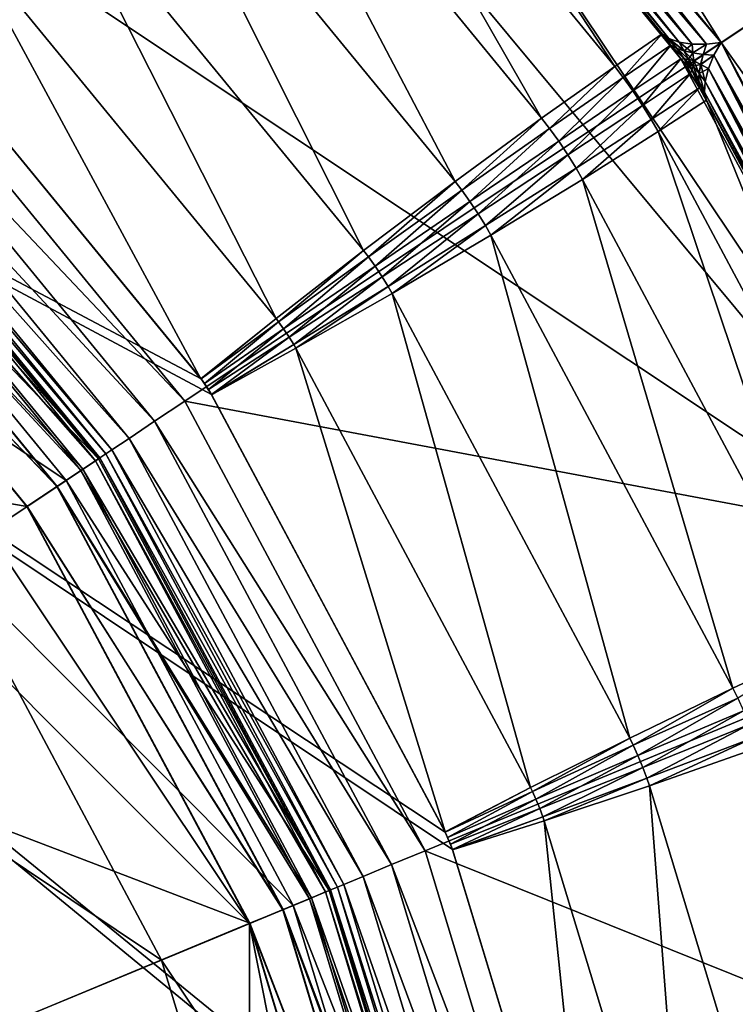
# Model space of a CAD drawing. Extents: x -0.065 to 0.065, y -0.065 to 0.065.
# Drawn here: x 0.021 to 0.029, y 0.009 to 0.019 of the extents above; entities that cross this region are included whole.
import ezdxf

# ---------------------------------------------------------------- set-up
doc = ezdxf.new("R2010")
doc.units = 0
doc.header["$MEASUREMENT"] = 0
doc.layers.get('0').update_dxf_attribs({"linetype": 'CONTINUOUS'})

msp = doc.modelspace()

# ---------------------------------------------------------------- linework, layer by layer
for points in [[(-0.010534, 0.052958, -0.164089), (0.029998, 0.044895, -0.164089), (0.052958, 0.010534, -0.164089)], [(-0.010534, 0.052958, -0.164089), (0.052958, 0.010534, -0.164089), (0.010534, -0.052958, -0.164089)], [(-0.031118, -0.013346, 0.00362), (0.028217, -0.018741, 0.00362), (0.000271, 0.033868, 0.00362)], [(0.031118, 0.013346, 0.00362), (0.018741, 0.028217, 0.00362), (0.000271, 0.033868, 0.00362)], [(0.028217, -0.018741, 0.00362), (0.031118, 0.013346, 0.00362), (0.000271, 0.033868, 0.00362)], [(0.031118, 0.013346, 0.00362), (0.02414, 0.023756, 0.00362), (0.018741, 0.028217, 0.00362)], [(-0.000098, 0.027774, 0.005133), (0.019709, 0.01957, 0.005133), (0.023039, 0.015512, 0.005133)], [(-0.000098, 0.027774, 0.005133), (0.023039, 0.015512, 0.005133), (0.023148, 0.015349, 0.005133)], [(-0.000098, 0.027774, 0.005133), (0.023148, 0.015349, 0.005133), (0.025622, 0.010719, 0.005133)], [(-0.000098, 0.027774, 0.005133), (0.025622, 0.010719, 0.005133), (0.025698, 0.010538, 0.005133)], [(-0.000098, 0.027774, 0.005133), (0.025698, 0.010538, 0.005133), (0.027221, 0.005515, 0.005133)], [(-0.000098, 0.027774, 0.005133), (0.027221, 0.005515, 0.005133), (0.02726, 0.005322, 0.005133)], [(-0.000098, 0.027774, 0.005133), (0.02726, 0.005322, 0.005133), (0.027774, 0.000098, 0.005133)], [(-0.000098, 0.027774, 0.005133), (0.027774, 0.000098, 0.005133), (0.027774, -0.000098, 0.005133)], [(-0.000098, 0.027774, 0.005133), (0.027774, -0.000098, 0.005133), (0.02726, -0.005322, 0.005133)], [(-0.000098, 0.027774, 0.005133), (0.02726, -0.005322, 0.005133), (0.027221, -0.005515, 0.005133)], [(-0.000098, 0.027774, 0.005133), (0.027221, -0.005515, 0.005133), (0.025698, -0.010538, 0.005133)], [(-0.000098, 0.027774, 0.005133), (0.025698, -0.010538, 0.005133), (0.025622, -0.010719, 0.005133)], [(-0.000098, 0.027774, 0.005133), (0.025622, -0.010719, 0.005133), (0.023148, -0.015349, 0.005133)], [(-0.000098, 0.027774, 0.005133), (0.023148, -0.015349, 0.005133), (0.023039, -0.015512, 0.005133)], [(-0.000098, 0.027774, 0.005133), (0.023039, -0.015512, 0.005133), (0.019709, -0.01957, 0.005133)], [(0.024883, 0.024883, 0.004044), (0.02854, 0.01907, 0.004044), (0.024271, 0.024271, 0.004044)], [(0.024883, 0.024883, 0.004044), (0.029259, 0.01955, 0.004044), (0.02854, 0.01907, 0.004044)], [(0.024271, 0.024271, 0.004044), (0.028386, 0.019052, 0.004021), (0.024224, 0.024124, 0.004021)], [(0.024224, 0.024124, 0.002412), (0.02854, 0.01907, 0.002389), (0.024271, 0.024271, 0.002389)], [(0.029259, 0.01955, 0.002389), (0.024271, 0.024271, 0.002389), (0.02854, 0.01907, 0.002389)], [(0.024271, 0.024271, 0.004044), (0.02854, 0.01907, 0.004044), (0.028386, 0.019052, 0.004021)], [(0.024224, 0.024124, 0.004021), (0.028233, 0.019052, 0.003962), (0.024194, 0.023973, 0.003962)], [(0.024194, 0.023973, 0.002471), (0.028386, 0.019052, 0.002412), (0.024224, 0.024124, 0.002412)], [(0.024224, 0.024124, 0.004021), (0.028386, 0.019052, 0.004021), (0.028233, 0.019052, 0.003962)], [(0.024224, 0.024124, 0.002412), (0.028386, 0.019052, 0.002412), (0.02854, 0.01907, 0.002389)], [(0.024194, 0.023973, 0.003962), (0.028095, 0.019073, 0.003868), (0.024187, 0.023834, 0.003868)], [(0.024187, 0.023834, 0.002565), (0.028233, 0.019052, 0.002471), (0.024194, 0.023973, 0.002471)], [(0.024194, 0.023973, 0.003962), (0.028233, 0.019052, 0.003962), (0.028095, 0.019073, 0.003868)], [(0.024194, 0.023973, 0.002471), (0.028233, 0.019052, 0.002471), (0.028386, 0.019052, 0.002412)], [(0.027917, 0.019161, 0.00362), (0.024239, 0.023642, 0.00362), (0.02414, 0.023756, 0.00362)], [(0.028113, 0.018897, 0.00362), (0.027917, 0.019161, 0.00362), (0.02414, 0.023756, 0.00362)], [(0.031118, 0.013346, 0.00362), (0.028113, 0.018897, 0.00362), (0.02414, 0.023756, 0.00362)], [(0.024187, 0.023834, 0.003868), (0.028095, 0.019073, 0.003868), (0.027987, 0.01911, 0.00375)], [(0.024187, 0.023834, 0.003868), (0.027987, 0.01911, 0.00375), (0.024203, 0.023721, 0.00375)], [(0.024203, 0.023721, 0.002683), (0.028095, 0.019073, 0.002565), (0.024187, 0.023834, 0.002565)], [(0.024187, 0.023834, 0.002565), (0.028095, 0.019073, 0.002565), (0.028233, 0.019052, 0.002471)], [(0.024239, 0.023642, 0.00362), (0.027415, 0.018816, 0.003906), (0.023803, 0.023217, 0.003906)], [(0.024203, 0.023721, 0.00375), (0.027987, 0.01911, 0.00375), (0.027917, 0.019161, 0.00362)], [(0.024203, 0.023721, 0.00375), (0.027917, 0.019161, 0.00362), (0.024239, 0.023642, 0.00362)], [(0.024239, 0.023642, 0.002813), (0.027987, 0.01911, 0.002683), (0.024203, 0.023721, 0.002683)], [(0.024203, 0.023721, 0.002683), (0.027987, 0.01911, 0.002683), (0.028095, 0.019073, 0.002565)], [(0.024239, 0.023642, 0.00362), (0.027917, 0.019161, 0.00362), (0.027917, 0.019161, 0.002813)], [(0.024239, 0.023642, 0.00362), (0.027917, 0.019161, 0.002813), (0.024239, 0.023642, 0.002813)], [(0.024239, 0.023642, 0.002813), (0.027917, 0.019161, 0.002813), (0.027987, 0.01911, 0.002683)], [(0.024239, 0.023642, 0.00362), (0.027917, 0.019161, 0.00362), (0.027415, 0.018816, 0.003906)], [(-0.009755, -0.023551, -0.120873), (0.023551, -0.009755, -0.120873), (0.009755, 0.023551, -0.120873)], [(0.023551, 0.009755, -0.120873), (0.018025, 0.018025, -0.120873), (0.009755, 0.023551, -0.120873)], [(0.023551, -0.009755, -0.120873), (0.023551, 0.009755, -0.120873), (0.009755, 0.023551, -0.120873)], [(0.023803, 0.023217, 0.003906), (0.026641, 0.018271, 0.004285), (0.023117, 0.022565, 0.004285)], [(0.023803, 0.023217, 0.003906), (0.027415, 0.018816, 0.003906), (0.026641, 0.018271, 0.004285)], [(0.023117, 0.022565, 0.004285), (0.025726, 0.0176, 0.004628), (0.022281, 0.021798, 0.004628)], [(0.023117, 0.022565, 0.004285), (0.026641, 0.018271, 0.004285), (0.025726, 0.0176, 0.004628)], [(0.022281, 0.021798, 0.004628), (0.024757, 0.01687, 0.004899), (0.021376, 0.02099, 0.004899)], [(0.022281, 0.021798, 0.004628), (0.025726, 0.0176, 0.004628), (0.024757, 0.01687, 0.004899)], [(0.021376, 0.02099, 0.004899), (0.023831, 0.016152, 0.005073), (0.02049, 0.020222, 0.005073)], [(0.021376, 0.02099, 0.004899), (0.024757, 0.01687, 0.004899), (0.023831, 0.016152, 0.005073)], [(0.02049, 0.020222, 0.005073), (0.023037, 0.015515, 0.005133), (0.019712, 0.019568, 0.005133)], [(0.02049, 0.020222, 0.005073), (0.023831, 0.016152, 0.005073), (0.023037, 0.015515, 0.005133)], [(0.019446, 0.019446, -0.000089), (0.022867, 0.015279, -0.000089), (0.029259, 0.01955, -0.000089)], [(0.019709, 0.01957, 0.005133), (0.019712, 0.019568, 0.005133), (0.023037, 0.015515, 0.005133)], [(0.019709, 0.01957, 0.005133), (0.023037, 0.015515, 0.005133), (0.023039, 0.015512, 0.005133)], [(0.022867, 0.015279, -0.000089), (0.032511, 0.013466, -0.000089), (0.029259, 0.01955, -0.000089)], [(0.029259, 0.01955, 0.004044), (0.031712, 0.013135, 0.004044), (0.02854, 0.01907, 0.004044)], [(0.032511, 0.013466, 0.002389), (0.029259, 0.01955, 0.002389), (0.02854, 0.01907, 0.002389)], [(0.022867, 0.015279, -0.000089), (0.019446, 0.019446, -0.000089), (0.019175, 0.019175, -0.000165)], [(0.022547, 0.015065, -0.000165), (0.019175, 0.019175, -0.000165), (0.018944, 0.018944, -0.000382)], [(0.022867, 0.015279, -0.000089), (0.019175, 0.019175, -0.000165), (0.022547, 0.015065, -0.000165)], [(0.027917, 0.019161, 0.00362), (0.027505, 0.018698, 0.003906), (0.027415, 0.018816, 0.003906)], [(0.027917, 0.019161, 0.00362), (0.028009, 0.019041, 0.00362), (0.027505, 0.018698, 0.003906)], [(0.027917, 0.019161, 0.00362), (0.027987, 0.01911, 0.00375), (0.028073, 0.019005, 0.003748)], [(0.027917, 0.019161, 0.00362), (0.028073, 0.019005, 0.003748), (0.028009, 0.019041, 0.00362)], [(0.027917, 0.019161, 0.002813), (0.028009, 0.019041, 0.002813), (0.028074, 0.019006, 0.002686)], [(0.027917, 0.019161, 0.002813), (0.028074, 0.019006, 0.002686), (0.027987, 0.01911, 0.002683)], [(0.028009, 0.019041, 0.00362), (0.028009, 0.019041, 0.002813), (0.027917, 0.019161, 0.002813)], [(0.028009, 0.019041, 0.00362), (0.027917, 0.019161, 0.002813), (0.027917, 0.019161, 0.00362)], [(0.028113, 0.018897, 0.00362), (0.028009, 0.019041, 0.00362), (0.027917, 0.019161, 0.00362)], [(0.027987, 0.01911, 0.00375), (0.028095, 0.019073, 0.003868), (0.028147, 0.01898, 0.00386)], [(0.027987, 0.01911, 0.00375), (0.028147, 0.01898, 0.00386), (0.028073, 0.019005, 0.003748)], [(0.027987, 0.01911, 0.002683), (0.028074, 0.019006, 0.002686), (0.028148, 0.018981, 0.002574)], [(0.027987, 0.01911, 0.002683), (0.028148, 0.018981, 0.002574), (0.028095, 0.019073, 0.002565)], [(0.028095, 0.019073, 0.003868), (0.028233, 0.019052, 0.003962), (0.028242, 0.01896, 0.003938)], [(0.028095, 0.019073, 0.003868), (0.028242, 0.01896, 0.003938), (0.028147, 0.01898, 0.00386)], [(0.028233, 0.019052, 0.002471), (0.028095, 0.019073, 0.002565), (0.028148, 0.018981, 0.002574)], [(0.028233, 0.019052, 0.002471), (0.028148, 0.018981, 0.002574), (0.028241, 0.01896, 0.002494)], [(0.028386, 0.019052, 0.004021), (0.028242, 0.01896, 0.003938), (0.028233, 0.019052, 0.003962)], [(0.028386, 0.019052, 0.002412), (0.028233, 0.019052, 0.002471), (0.028241, 0.01896, 0.002494)], [(0.028386, 0.019052, 0.002412), (0.028241, 0.01896, 0.002494), (0.028352, 0.018943, 0.002448)], [(0.028386, 0.019052, 0.004021), (0.028351, 0.018944, 0.003985), (0.028242, 0.01896, 0.003938)], [(0.02854, 0.01907, 0.004044), (0.028465, 0.018935, 0.004021), (0.028351, 0.018944, 0.003985)], [(0.02854, 0.01907, 0.004044), (0.028351, 0.018944, 0.003985), (0.028386, 0.019052, 0.004021)], [(0.02854, 0.01907, 0.002389), (0.028386, 0.019052, 0.002412), (0.028352, 0.018943, 0.002448)], [(0.02854, 0.01907, 0.002389), (0.028352, 0.018943, 0.002448), (0.028465, 0.018935, 0.002412)], [(0.02854, 0.01907, 0.004044), (0.031558, 0.013148, 0.004021), (0.028465, 0.018935, 0.004021)], [(0.028465, 0.018935, 0.002412), (0.031712, 0.013135, 0.002389), (0.02854, 0.01907, 0.002389)], [(0.032511, 0.013466, 0.002389), (0.02854, 0.01907, 0.002389), (0.031712, 0.013135, 0.002389)], [(0.02854, 0.01907, 0.004044), (0.031712, 0.013135, 0.004044), (0.031558, 0.013148, 0.004021)], [(0.028009, 0.019041, 0.00362), (0.027607, 0.018557, 0.003907), (0.027505, 0.018698, 0.003906)], [(0.028009, 0.019041, 0.00362), (0.028113, 0.018897, 0.00362), (0.027607, 0.018557, 0.003907)], [(0.028009, 0.019041, 0.00362), (0.028073, 0.019005, 0.003748), (0.028153, 0.018893, 0.003746)], [(0.028009, 0.019041, 0.00362), (0.028153, 0.018893, 0.003746), (0.028113, 0.018897, 0.00362)], [(0.028009, 0.019041, 0.002813), (0.028113, 0.018897, 0.002813), (0.028152, 0.018894, 0.002687)], [(0.028009, 0.019041, 0.002813), (0.028152, 0.018894, 0.002687), (0.028074, 0.019006, 0.002686)], [(0.028113, 0.018897, 0.00362), (0.028113, 0.018897, 0.002813), (0.028009, 0.019041, 0.002813)], [(0.028113, 0.018897, 0.00362), (0.028009, 0.019041, 0.002813), (0.028009, 0.019041, 0.00362)], [(0.028073, 0.019005, 0.003748), (0.028147, 0.01898, 0.00386), (0.028195, 0.018893, 0.003846)], [(0.028073, 0.019005, 0.003748), (0.028195, 0.018893, 0.003846), (0.028153, 0.018893, 0.003746)], [(0.028074, 0.019006, 0.002686), (0.028152, 0.018894, 0.002687), (0.028195, 0.018893, 0.002587)], [(0.028074, 0.019006, 0.002686), (0.028195, 0.018893, 0.002587), (0.028148, 0.018981, 0.002574)], [(0.028147, 0.01898, 0.00386), (0.028242, 0.01896, 0.003938), (0.02825, 0.018876, 0.003905)], [(0.028147, 0.01898, 0.00386), (0.02825, 0.018876, 0.003905), (0.028195, 0.018893, 0.003846)], [(0.028241, 0.01896, 0.002494), (0.028148, 0.018981, 0.002574), (0.028195, 0.018893, 0.002587)], [(0.028241, 0.01896, 0.002494), (0.028195, 0.018893, 0.002587), (0.02825, 0.018876, 0.002528)], [(0.028352, 0.018943, 0.002448), (0.028241, 0.01896, 0.002494), (0.02825, 0.018876, 0.002528)], [(0.028351, 0.018944, 0.003985), (0.02825, 0.018876, 0.003905), (0.028242, 0.01896, 0.003938)], [(0.022276, 0.014884, -0.000382), (0.018944, 0.018944, -0.000382), (0.01879, 0.01879, -0.000706)], [(0.022547, 0.015065, -0.000165), (0.018944, 0.018944, -0.000382), (0.022276, 0.014884, -0.000382)], [(0.028113, 0.018897, 0.00362), (0.027709, 0.018404, 0.003907), (0.027607, 0.018557, 0.003907)], [(0.028113, 0.018897, 0.00362), (0.028217, 0.018741, 0.00362), (0.027709, 0.018404, 0.003907)], [(0.028217, 0.018741, 0.00362), (0.028113, 0.018897, 0.00362), (0.028153, 0.018893, 0.003746)], [(0.028113, 0.018897, 0.002813), (0.028217, 0.018741, 0.002813), (0.028229, 0.01878, 0.002687)], [(0.028113, 0.018897, 0.002813), (0.028229, 0.01878, 0.002687), (0.028152, 0.018894, 0.002687)], [(0.028217, 0.018741, 0.00362), (0.028217, 0.018741, 0.002813), (0.028113, 0.018897, 0.002813)], [(0.028217, 0.018741, 0.00362), (0.028113, 0.018897, 0.002813), (0.028113, 0.018897, 0.00362)], [(0.02831, 0.018591, 0.00362), (0.028217, 0.018741, 0.00362), (0.028113, 0.018897, 0.00362)], [(0.031118, 0.013346, 0.00362), (0.02831, 0.018591, 0.00362), (0.028113, 0.018897, 0.00362)], [(0.028152, 0.018894, 0.002687), (0.028229, 0.01878, 0.002687), (0.028245, 0.018818, 0.002587)], [(0.028152, 0.018894, 0.002687), (0.028245, 0.018818, 0.002587), (0.028195, 0.018893, 0.002587)], [(0.028217, 0.018741, 0.00362), (0.028153, 0.018893, 0.003746), (0.028229, 0.018779, 0.003746)], [(0.028229, 0.018779, 0.003746), (0.028153, 0.018893, 0.003746), (0.028195, 0.018893, 0.003846)], [(0.028229, 0.018779, 0.003746), (0.028195, 0.018893, 0.003846), (0.028245, 0.018818, 0.003846)], [(0.02825, 0.018876, 0.003905), (0.028245, 0.018818, 0.003846), (0.028195, 0.018893, 0.003846)], [(0.028195, 0.018893, 0.002587), (0.028245, 0.018818, 0.002587), (0.02825, 0.018876, 0.002528)], [(0.028324, 0.018836, 0.003939), (0.028245, 0.018818, 0.003846), (0.02825, 0.018876, 0.003905)], [(0.028307, 0.018741, 0.002573), (0.02825, 0.018876, 0.002528), (0.028245, 0.018818, 0.002587)], [(0.028351, 0.018944, 0.003985), (0.028324, 0.018836, 0.003939), (0.02825, 0.018876, 0.003905)], [(0.028352, 0.018943, 0.002448), (0.02825, 0.018876, 0.002528), (0.028325, 0.018836, 0.002495)], [(0.028307, 0.018741, 0.002573), (0.028325, 0.018836, 0.002495), (0.02825, 0.018876, 0.002528)], [(0.028465, 0.018935, 0.004021), (0.028324, 0.018836, 0.003939), (0.028351, 0.018944, 0.003985)], [(0.028465, 0.018935, 0.004021), (0.028406, 0.018793, 0.003962), (0.028324, 0.018836, 0.003939)], [(0.028465, 0.018935, 0.002412), (0.028352, 0.018943, 0.002448), (0.028325, 0.018836, 0.002495)], [(0.028465, 0.018935, 0.002412), (0.028325, 0.018836, 0.002495), (0.028406, 0.018793, 0.002471)], [(0.028465, 0.018935, 0.004021), (0.031407, 0.013178, 0.003962), (0.028406, 0.018793, 0.003962)], [(0.028406, 0.018793, 0.002471), (0.031558, 0.013148, 0.002412), (0.028465, 0.018935, 0.002412)], [(0.028465, 0.018935, 0.004021), (0.031558, 0.013148, 0.004021), (0.031407, 0.013178, 0.003962)], [(0.028465, 0.018935, 0.002412), (0.031558, 0.013148, 0.002412), (0.031712, 0.013135, 0.002389)], [(0.022095, 0.014763, -0.000706), (0.01879, 0.01879, -0.000706), (0.018736, 0.018736, -0.001089)], [(0.022276, 0.014884, -0.000382), (0.01879, 0.01879, -0.000706), (0.022095, 0.014763, -0.000706)], [(0.027415, 0.018816, 0.003906), (0.026726, 0.018161, 0.004286), (0.026641, 0.018271, 0.004285)], [(0.027415, 0.018816, 0.003906), (0.027505, 0.018698, 0.003906), (0.026726, 0.018161, 0.004286)], [(0.028217, 0.018741, 0.00362), (0.027801, 0.018256, 0.003906), (0.027709, 0.018404, 0.003907)], [(0.028217, 0.018741, 0.00362), (0.02831, 0.018591, 0.00362), (0.027801, 0.018256, 0.003906)], [(0.02831, 0.018591, 0.002813), (0.028229, 0.01878, 0.002687), (0.028217, 0.018741, 0.002813)], [(0.02831, 0.018591, 0.00362), (0.028217, 0.018741, 0.00362), (0.028229, 0.018779, 0.003746)], [(0.02831, 0.018591, 0.00362), (0.02831, 0.018591, 0.002813), (0.028217, 0.018741, 0.002813)], [(0.02831, 0.018591, 0.00362), (0.028217, 0.018741, 0.002813), (0.028217, 0.018741, 0.00362)], [(0.028303, 0.018664, 0.003747), (0.028229, 0.018779, 0.003746), (0.028245, 0.018818, 0.003846)], [(0.028301, 0.018663, 0.002685), (0.028245, 0.018818, 0.002587), (0.028229, 0.01878, 0.002687)], [(0.02831, 0.018591, 0.002813), (0.028301, 0.018663, 0.002685), (0.028229, 0.01878, 0.002687)], [(0.02831, 0.018591, 0.00362), (0.028229, 0.018779, 0.003746), (0.028303, 0.018664, 0.003747)], [(0.028324, 0.018836, 0.003939), (0.028308, 0.018742, 0.003859), (0.028245, 0.018818, 0.003846)], [(0.028303, 0.018664, 0.003747), (0.028245, 0.018818, 0.003846), (0.028308, 0.018742, 0.003859)], [(0.028301, 0.018663, 0.002685), (0.028307, 0.018741, 0.002573), (0.028245, 0.018818, 0.002587)], [(0.028366, 0.018544, 0.002683), (0.028307, 0.018741, 0.002573), (0.028301, 0.018663, 0.002685)], [(0.028366, 0.018544, 0.00375), (0.028303, 0.018664, 0.003747), (0.028308, 0.018742, 0.003859)], [(0.028372, 0.018658, 0.002565), (0.028325, 0.018836, 0.002495), (0.028307, 0.018741, 0.002573)], [(0.028366, 0.018544, 0.002683), (0.028372, 0.018658, 0.002565), (0.028307, 0.018741, 0.002573)], [(0.028406, 0.018793, 0.003962), (0.028308, 0.018742, 0.003859), (0.028324, 0.018836, 0.003939)], [(0.028406, 0.018793, 0.003962), (0.028372, 0.018658, 0.003868), (0.028308, 0.018742, 0.003859)], [(0.028366, 0.018544, 0.00375), (0.028308, 0.018742, 0.003859), (0.028372, 0.018658, 0.003868)], [(0.028372, 0.018658, 0.002565), (0.028406, 0.018793, 0.002471), (0.028325, 0.018836, 0.002495)], [(0.028406, 0.018793, 0.003962), (0.031276, 0.013225, 0.003868), (0.028372, 0.018658, 0.003868)], [(0.028372, 0.018658, 0.002565), (0.031407, 0.013178, 0.002471), (0.028406, 0.018793, 0.002471)], [(0.028406, 0.018793, 0.003962), (0.031407, 0.013178, 0.003962), (0.031276, 0.013225, 0.003868)], [(0.028406, 0.018793, 0.002471), (0.031407, 0.013178, 0.002471), (0.031558, 0.013148, 0.002412)], [(0.018378, 0.018378, -0.011151), (0.018669, 0.018669, -0.006977), (0.021952, 0.014668, -0.006977)], [(0.02192, 0.014646, -0.006596), (0.018641, 0.018641, -0.006596), (0.01851, 0.01851, -0.006273)], [(0.021968, 0.014678, -0.120255), (0.018682, 0.018682, -0.120255), (0.018528, 0.018528, -0.12058)], [(0.021952, 0.014668, -0.006977), (0.018669, 0.018669, -0.006977), (0.018641, 0.018641, -0.006596)], [(0.021952, 0.014668, -0.006977), (0.018641, 0.018641, -0.006596), (0.02192, 0.014646, -0.006596)], [(0.022031, 0.014721, -0.119873), (0.018736, 0.018736, -0.119873), (0.018682, 0.018682, -0.120255)], [(0.022031, 0.014721, -0.119873), (0.018682, 0.018682, -0.120255), (0.021968, 0.014678, -0.120255)], [(0.022031, 0.014721, -0.001089), (0.018736, 0.018736, -0.001089), (0.018736, 0.018736, -0.119873)], [(0.022031, 0.014721, -0.001089), (0.018736, 0.018736, -0.119873), (0.022031, 0.014721, -0.119873)], [(0.022095, 0.014763, -0.000706), (0.018736, 0.018736, -0.001089), (0.022031, 0.014721, -0.001089)], [(0.027505, 0.018698, 0.003906), (0.026822, 0.018027, 0.004286), (0.026726, 0.018161, 0.004286)], [(0.027505, 0.018698, 0.003906), (0.027607, 0.018557, 0.003907), (0.026822, 0.018027, 0.004286)], [(0.028386, 0.018459, 0.002813), (0.028366, 0.018544, 0.002683), (0.028301, 0.018663, 0.002685)], [(0.028386, 0.018459, 0.002813), (0.028301, 0.018663, 0.002685), (0.02831, 0.018591, 0.002813)], [(0.028386, 0.018459, 0.00362), (0.02831, 0.018591, 0.00362), (0.028303, 0.018664, 0.003747)], [(0.028386, 0.018459, 0.00362), (0.028303, 0.018664, 0.003747), (0.028366, 0.018544, 0.00375)], [(0.028372, 0.018658, 0.003868), (0.031178, 0.013283, 0.00375), (0.028366, 0.018544, 0.00375)], [(0.028366, 0.018544, 0.002683), (0.031276, 0.013225, 0.002565), (0.028372, 0.018658, 0.002565)], [(0.028372, 0.018658, 0.003868), (0.031276, 0.013225, 0.003868), (0.031178, 0.013283, 0.00375)], [(0.028372, 0.018658, 0.002565), (0.031276, 0.013225, 0.002565), (0.031407, 0.013178, 0.002471)], [(0.026919, 0.017882, 0.004286), (0.026822, 0.018027, 0.004286), (0.027607, 0.018557, 0.003907)], [(0.026919, 0.017882, 0.004286), (0.027607, 0.018557, 0.003907), (0.027709, 0.018404, 0.003907)], [(0.02831, 0.018591, 0.00362), (0.027875, 0.018127, 0.003906), (0.027801, 0.018256, 0.003906)], [(0.02831, 0.018591, 0.00362), (0.028386, 0.018459, 0.00362), (0.027875, 0.018127, 0.003906)], [(0.028386, 0.018459, 0.00362), (0.028386, 0.018459, 0.002813), (0.02831, 0.018591, 0.002813)], [(0.028386, 0.018459, 0.00362), (0.02831, 0.018591, 0.002813), (0.02831, 0.018591, 0.00362)], [(0.031118, 0.013346, 0.00362), (0.028386, 0.018459, 0.00362), (0.02831, 0.018591, 0.00362)], [(0.028366, 0.018544, 0.00375), (0.031178, 0.013283, 0.00375), (0.031118, 0.013346, 0.00362)], [(0.028366, 0.018544, 0.00375), (0.031118, 0.013346, 0.00362), (0.028386, 0.018459, 0.00362)], [(0.028386, 0.018459, 0.002813), (0.031178, 0.013283, 0.002683), (0.028366, 0.018544, 0.002683)], [(0.028366, 0.018544, 0.002683), (0.031178, 0.013283, 0.002683), (0.031276, 0.013225, 0.002565)], [(0.021765, 0.014543, -0.006273), (0.01851, 0.01851, -0.006273), (0.018294, 0.018294, -0.006057)], [(0.021786, 0.014557, -0.12058), (0.018528, 0.018528, -0.12058), (0.018297, 0.018297, -0.120796)], [(0.02192, 0.014646, -0.006596), (0.01851, 0.01851, -0.006273), (0.021765, 0.014543, -0.006273)], [(0.021968, 0.014678, -0.120255), (0.018528, 0.018528, -0.12058), (0.021786, 0.014557, -0.12058)], [(0.028386, 0.018459, 0.00362), (0.030559, 0.013106, 0.003906), (0.027875, 0.018127, 0.003906)], [(0.028386, 0.018459, 0.00362), (0.031118, 0.013346, 0.00362), (0.031118, 0.013346, 0.002813)], [(0.028386, 0.018459, 0.00362), (0.031118, 0.013346, 0.002813), (0.028386, 0.018459, 0.002813)], [(0.028386, 0.018459, 0.002813), (0.031118, 0.013346, 0.002813), (0.031178, 0.013283, 0.002683)], [(0.028386, 0.018459, 0.00362), (0.031118, 0.013346, 0.00362), (0.030559, 0.013106, 0.003906)], [(0.017312, 0.017312, -0.016123), (0.018378, 0.018378, -0.011151), (0.021611, 0.01444, -0.011151)], [(0.018378, 0.018378, -0.011151), (0.021952, 0.014668, -0.006977), (0.021611, 0.01444, -0.011151)], [(0.027006, 0.017742, 0.004286), (0.026919, 0.017882, 0.004286), (0.027709, 0.018404, 0.003907)], [(0.027006, 0.017742, 0.004286), (0.027709, 0.018404, 0.003907), (0.027801, 0.018256, 0.003906)], [(0.021515, 0.014376, -0.120796), (0.018297, 0.018297, -0.120796), (0.018025, 0.018025, -0.120873)], [(0.021512, 0.014374, -0.006057), (0.018294, 0.018294, -0.006057), (0.018028, 0.018028, -0.005982)], [(0.021765, 0.014543, -0.006273), (0.018294, 0.018294, -0.006057), (0.021512, 0.014374, -0.006057)], [(0.021786, 0.014557, -0.12058), (0.018297, 0.018297, -0.120796), (0.021515, 0.014376, -0.120796)], [(0.026641, 0.018271, 0.004285), (0.025796, 0.017508, 0.004628), (0.025726, 0.0176, 0.004628)], [(0.026641, 0.018271, 0.004285), (0.026726, 0.018161, 0.004286), (0.025796, 0.017508, 0.004628)], [(0.027075, 0.017621, 0.004285), (0.027006, 0.017742, 0.004286), (0.027801, 0.018256, 0.003906)], [(0.027075, 0.017621, 0.004285), (0.027801, 0.018256, 0.003906), (0.027875, 0.018127, 0.003906)], [(0.026726, 0.018161, 0.004286), (0.025882, 0.017388, 0.004628), (0.025796, 0.017508, 0.004628)], [(0.026726, 0.018161, 0.004286), (0.026822, 0.018027, 0.004286), (0.025882, 0.017388, 0.004628)], [(0.027875, 0.018127, 0.003906), (0.029694, 0.012722, 0.004285), (0.027075, 0.017621, 0.004285)], [(0.027875, 0.018127, 0.003906), (0.030559, 0.013106, 0.003906), (0.029694, 0.012722, 0.004285)], [(0.015189, 0.015189, -0.005982), (0.021198, 0.014164, -0.005982), (0.018028, 0.018028, -0.005982)], [(0.023551, 0.009755, -0.120873), (0.021196, 0.014162, -0.120873), (0.018025, 0.018025, -0.120873)], [(0.021515, 0.014376, -0.120796), (0.018025, 0.018025, -0.120873), (0.021196, 0.014162, -0.120873)], [(0.021512, 0.014374, -0.006057), (0.018028, 0.018028, -0.005982), (0.021198, 0.014164, -0.005982)], [(0.025969, 0.017258, 0.004628), (0.025882, 0.017388, 0.004628), (0.026822, 0.018027, 0.004286)], [(0.025969, 0.017258, 0.004628), (0.026822, 0.018027, 0.004286), (0.026919, 0.017882, 0.004286)], [(0.026047, 0.017133, 0.004628), (0.025969, 0.017258, 0.004628), (0.026919, 0.017882, 0.004286)], [(0.026047, 0.017133, 0.004628), (0.026919, 0.017882, 0.004286), (0.027006, 0.017742, 0.004286)], [(0.026105, 0.017032, 0.004628), (0.026047, 0.017133, 0.004628), (0.027006, 0.017742, 0.004286)], [(0.026105, 0.017032, 0.004628), (0.027006, 0.017742, 0.004286), (0.027075, 0.017621, 0.004285)], [(0.025726, 0.0176, 0.004628), (0.024808, 0.016803, 0.004899), (0.024757, 0.01687, 0.004899)], [(0.025726, 0.0176, 0.004628), (0.025796, 0.017508, 0.004628), (0.024808, 0.016803, 0.004899)], [(0.027075, 0.017621, 0.004285), (0.028665, 0.012243, 0.004628), (0.026105, 0.017032, 0.004628)], [(0.027075, 0.017621, 0.004285), (0.029694, 0.012722, 0.004285), (0.028665, 0.012243, 0.004628)], [(0.025796, 0.017508, 0.004628), (0.024879, 0.016704, 0.004899), (0.024808, 0.016803, 0.004899)], [(0.025796, 0.017508, 0.004628), (0.025882, 0.017388, 0.004628), (0.024879, 0.016704, 0.004899)], [(0.024954, 0.016593, 0.004899), (0.024879, 0.016704, 0.004899), (0.025882, 0.017388, 0.004628)], [(0.024954, 0.016593, 0.004899), (0.025882, 0.017388, 0.004628), (0.025969, 0.017258, 0.004628)], [(0.017312, 0.017312, -0.016123), (0.021611, 0.01444, -0.011151), (0.020357, 0.013602, -0.016123)], [(0.025018, 0.01649, 0.004899), (0.024954, 0.016593, 0.004899), (0.025969, 0.017258, 0.004628)], [(0.025018, 0.01649, 0.004899), (0.025969, 0.017258, 0.004628), (0.026047, 0.017133, 0.004628)], [(0.02506, 0.016417, 0.004899), (0.025018, 0.01649, 0.004899), (0.026047, 0.017133, 0.004628)], [(0.02506, 0.016417, 0.004899), (0.026047, 0.017133, 0.004628), (0.026105, 0.017032, 0.004628)], [(0.026105, 0.017032, 0.004628), (0.027573, 0.011716, 0.004899), (0.02506, 0.016417, 0.004899)], [(0.026105, 0.017032, 0.004628), (0.028665, 0.012243, 0.004628), (0.027573, 0.011716, 0.004899)], [(0.024757, 0.01687, 0.004899), (0.023858, 0.016115, 0.005073), (0.023831, 0.016152, 0.005073)], [(0.024757, 0.01687, 0.004899), (0.024808, 0.016803, 0.004899), (0.023858, 0.016115, 0.005073)], [(0.024808, 0.016803, 0.004899), (0.023911, 0.016041, 0.005073), (0.023858, 0.016115, 0.005073)], [(0.024808, 0.016803, 0.004899), (0.024879, 0.016704, 0.004899), (0.023911, 0.016041, 0.005073)], [(0.02397, 0.015953, 0.005073), (0.023911, 0.016041, 0.005073), (0.024879, 0.016704, 0.004899)], [(0.02397, 0.015953, 0.005073), (0.024879, 0.016704, 0.004899), (0.024954, 0.016593, 0.004899)], [(0.024019, 0.015875, 0.005073), (0.02397, 0.015953, 0.005073), (0.024954, 0.016593, 0.004899)], [(0.024019, 0.015875, 0.005073), (0.024954, 0.016593, 0.004899), (0.025018, 0.01649, 0.004899)], [(0.024042, 0.015836, 0.005073), (0.024019, 0.015875, 0.005073), (0.025018, 0.01649, 0.004899)], [(0.024042, 0.015836, 0.005073), (0.025018, 0.01649, 0.004899), (0.02506, 0.016417, 0.004899)], [(0.02506, 0.016417, 0.004899), (0.026524, 0.011192, 0.005073), (0.024042, 0.015836, 0.005073)], [(0.02506, 0.016417, 0.004899), (0.027573, 0.011716, 0.004899), (0.026524, 0.011192, 0.005073)], [(0.023831, 0.016152, 0.005073), (0.023039, 0.015512, 0.005133), (0.023037, 0.015515, 0.005133)], [(0.023831, 0.016152, 0.005073), (0.023858, 0.016115, 0.005073), (0.023039, 0.015512, 0.005133)], [(0.023858, 0.016115, 0.005073), (0.023074, 0.015464, 0.005133), (0.023039, 0.015512, 0.005133)], [(0.023858, 0.016115, 0.005073), (0.023911, 0.016041, 0.005073), (0.023074, 0.015464, 0.005133)], [(0.023116, 0.0154, 0.005133), (0.023074, 0.015464, 0.005133), (0.023911, 0.016041, 0.005073)], [(0.023116, 0.0154, 0.005133), (0.023911, 0.016041, 0.005073), (0.02397, 0.015953, 0.005073)], [(0.023148, 0.015349, 0.005133), (0.023116, 0.0154, 0.005133), (0.02397, 0.015953, 0.005073)], [(0.023148, 0.015349, 0.005133), (0.02397, 0.015953, 0.005073), (0.024019, 0.015875, 0.005073)], [(0.02315, 0.015346, 0.005133), (0.023148, 0.015349, 0.005133), (0.024019, 0.015875, 0.005073)], [(0.02315, 0.015346, 0.005133), (0.024019, 0.015875, 0.005073), (0.024042, 0.015836, 0.005073)], [(0.024042, 0.015836, 0.005073), (0.025622, 0.010723, 0.005133), (0.02315, 0.015346, 0.005133)], [(0.024042, 0.015836, 0.005073), (0.026524, 0.011192, 0.005073), (0.025622, 0.010723, 0.005133)], [(0.023039, 0.015512, 0.005133), (0.023074, 0.015464, 0.005133), (0.023116, 0.0154, 0.005133)], [(0.023039, 0.015512, 0.005133), (0.023116, 0.0154, 0.005133), (0.023148, 0.015349, 0.005133)], [(0.023148, 0.015349, 0.005133), (0.02315, 0.015346, 0.005133), (0.025622, 0.010723, 0.005133)], [(0.023148, 0.015349, 0.005133), (0.025622, 0.010723, 0.005133), (0.025622, 0.010719, 0.005133)], [(0.025408, 0.010524, -0.000089), (0.022867, 0.015279, -0.000089), (0.022547, 0.015065, -0.000165)], [(0.022867, 0.015279, -0.000089), (0.025408, 0.010524, -0.000089), (0.032511, 0.013466, -0.000089)], [(0.015189, 0.015189, -0.005982), (0.01786, 0.011934, -0.005982), (0.021198, 0.014164, -0.005982)], [(0.025053, 0.010377, -0.000165), (0.022547, 0.015065, -0.000165), (0.022276, 0.014884, -0.000382)], [(0.025408, 0.010524, -0.000089), (0.022547, 0.015065, -0.000165), (0.025053, 0.010377, -0.000165)], [(0.024752, 0.010252, -0.000382), (0.022276, 0.014884, -0.000382), (0.022095, 0.014763, -0.000706)], [(0.025053, 0.010377, -0.000165), (0.022276, 0.014884, -0.000382), (0.024752, 0.010252, -0.000382)], [(0.024409, 0.010111, -0.120255), (0.021968, 0.014678, -0.120255), (0.021786, 0.014557, -0.12058)], [(0.02448, 0.01014, -0.119873), (0.022031, 0.014721, -0.119873), (0.021968, 0.014678, -0.120255)], [(0.02448, 0.01014, -0.119873), (0.021968, 0.014678, -0.120255), (0.024409, 0.010111, -0.120255)], [(0.02455, 0.010169, -0.000706), (0.022095, 0.014763, -0.000706), (0.022031, 0.014721, -0.001089)], [(0.02448, 0.01014, -0.001089), (0.022031, 0.014721, -0.001089), (0.022031, 0.014721, -0.119873)], [(0.02448, 0.01014, -0.001089), (0.022031, 0.014721, -0.119873), (0.02448, 0.01014, -0.119873)], [(0.02455, 0.010169, -0.000706), (0.022031, 0.014721, -0.001089), (0.02448, 0.01014, -0.001089)], [(0.024752, 0.010252, -0.000382), (0.022095, 0.014763, -0.000706), (0.02455, 0.010169, -0.000706)], [(0.021611, 0.01444, -0.011151), (0.021952, 0.014668, -0.006977), (0.024392, 0.010104, -0.006977)], [(0.024356, 0.010089, -0.006596), (0.02192, 0.014646, -0.006596), (0.021765, 0.014543, -0.006273)], [(0.024392, 0.010104, -0.006977), (0.021952, 0.014668, -0.006977), (0.02192, 0.014646, -0.006596)], [(0.024392, 0.010104, -0.006977), (0.02192, 0.014646, -0.006596), (0.024356, 0.010089, -0.006596)], [(0.024184, 0.010017, -0.006273), (0.021765, 0.014543, -0.006273), (0.021512, 0.014374, -0.006057)], [(0.024208, 0.010027, -0.12058), (0.021786, 0.014557, -0.12058), (0.021515, 0.014376, -0.120796)], [(0.024356, 0.010089, -0.006596), (0.021765, 0.014543, -0.006273), (0.024184, 0.010017, -0.006273)], [(0.024409, 0.010111, -0.120255), (0.021786, 0.014557, -0.12058), (0.024208, 0.010027, -0.12058)], [(0.020357, 0.013602, -0.016123), (0.021611, 0.01444, -0.011151), (0.024012, 0.009946, -0.011151)], [(0.023907, 0.009902, -0.120796), (0.021515, 0.014376, -0.120796), (0.021196, 0.014162, -0.120873)], [(0.023903, 0.009901, -0.006057), (0.021512, 0.014374, -0.006057), (0.021198, 0.014164, -0.005982)], [(0.024184, 0.010017, -0.006273), (0.021512, 0.014374, -0.006057), (0.023903, 0.009901, -0.006057)], [(0.024208, 0.010027, -0.12058), (0.021515, 0.014376, -0.120796), (0.023907, 0.009902, -0.120796)], [(0.021611, 0.01444, -0.011151), (0.024392, 0.010104, -0.006977), (0.024012, 0.009946, -0.011151)], [(0.01786, 0.011934, -0.005982), (0.023554, 0.009757, -0.005982), (0.021198, 0.014164, -0.005982)], [(0.023907, 0.009902, -0.120796), (0.021196, 0.014162, -0.120873), (0.023551, 0.009755, -0.120873)], [(0.023903, 0.009901, -0.006057), (0.021198, 0.014164, -0.005982), (0.023554, 0.009757, -0.005982)], [(0.018321, 0.012241, -0.020704), (0.020357, 0.013602, -0.016123), (0.022619, 0.009369, -0.016123)], [(0.020357, 0.013602, -0.016123), (0.024012, 0.009946, -0.011151), (0.022619, 0.009369, -0.016123)], [(0.025408, 0.010524, -0.000089), (0.034513, 0.006865, -0.000089), (0.032511, 0.013466, -0.000089)], [(0.028217, -0.018741, 0.00362), (0.033868, -0.000271, 0.00362), (0.031118, 0.013346, 0.00362)], [(0.029694, 0.012722, 0.004285), (0.028716, 0.012139, 0.004628), (0.028665, 0.012243, 0.004628)], [(0.018321, 0.012241, -0.020704), (0.022619, 0.009369, -0.016123), (0.020357, 0.008432, -0.020704)], [(0.028665, 0.012243, 0.004628), (0.02761, 0.01164, 0.004899), (0.027573, 0.011716, 0.004899)], [(0.028665, 0.012243, 0.004628), (0.028716, 0.012139, 0.004628), (0.02761, 0.01164, 0.004899)], [(0.028716, 0.012139, 0.004628), (0.02766, 0.01153, 0.004899), (0.02761, 0.01164, 0.004899)], [(0.028716, 0.012139, 0.004628), (0.028777, 0.012005, 0.004628), (0.02766, 0.01153, 0.004899)], [(0.027711, 0.011406, 0.004899), (0.02766, 0.01153, 0.004899), (0.028777, 0.012005, 0.004628)], [(0.027711, 0.011406, 0.004899), (0.028777, 0.012005, 0.004628), (0.028837, 0.01186, 0.004628)], [(0.01786, 0.011934, -0.005982), (0.019845, 0.00822, -0.005982), (0.023554, 0.009757, -0.005982)], [(0.027754, 0.011292, 0.004899), (0.027711, 0.011406, 0.004899), (0.028837, 0.01186, 0.004628)], [(0.027754, 0.011292, 0.004899), (0.028837, 0.01186, 0.004628), (0.028889, 0.011722, 0.004628)], [(0.027573, 0.011716, 0.004899), (0.026544, 0.011151, 0.005073), (0.026524, 0.011192, 0.005073)], [(0.027573, 0.011716, 0.004899), (0.02761, 0.01164, 0.004899), (0.026544, 0.011151, 0.005073)], [(0.027781, 0.011212, 0.004899), (0.027754, 0.011292, 0.004899), (0.028889, 0.011722, 0.004628)], [(0.027781, 0.011212, 0.004899), (0.028889, 0.011722, 0.004628), (0.028926, 0.011612, 0.004628)], [(0.02761, 0.01164, 0.004899), (0.026581, 0.011068, 0.005073), (0.026544, 0.011151, 0.005073)], [(0.02761, 0.01164, 0.004899), (0.02766, 0.01153, 0.004899), (0.026581, 0.011068, 0.005073)], [(0.028926, 0.011612, 0.004628), (0.029328, 0.006112, 0.004899), (0.027781, 0.011212, 0.004899)], [(0.026622, 0.01097, 0.005073), (0.026581, 0.011068, 0.005073), (0.02766, 0.01153, 0.004899)], [(0.026622, 0.01097, 0.005073), (0.02766, 0.01153, 0.004899), (0.027711, 0.011406, 0.004899)], [(0.026654, 0.010884, 0.005073), (0.026622, 0.01097, 0.005073), (0.027711, 0.011406, 0.004899)], [(0.026654, 0.010884, 0.005073), (0.027711, 0.011406, 0.004899), (0.027754, 0.011292, 0.004899)], [(0.026669, 0.010841, 0.005073), (0.026654, 0.010884, 0.005073), (0.027754, 0.011292, 0.004899)], [(0.026669, 0.010841, 0.005073), (0.027754, 0.011292, 0.004899), (0.027781, 0.011212, 0.004899)], [(0.026524, 0.011192, 0.005073), (0.026544, 0.011151, 0.005073), (0.025622, 0.010719, 0.005133)], [(0.026524, 0.011192, 0.005073), (0.025622, 0.010719, 0.005133), (0.025622, 0.010723, 0.005133)], [(0.026544, 0.011151, 0.005073), (0.025647, 0.010665, 0.005133), (0.025622, 0.010719, 0.005133)], [(0.026544, 0.011151, 0.005073), (0.026581, 0.011068, 0.005073), (0.025647, 0.010665, 0.005133)], [(0.027781, 0.011212, 0.004899), (0.028198, 0.005802, 0.005073), (0.026669, 0.010841, 0.005073)], [(0.027781, 0.011212, 0.004899), (0.029328, 0.006112, 0.004899), (0.028198, 0.005802, 0.005073)], [(0.025677, 0.010594, 0.005133), (0.025647, 0.010665, 0.005133), (0.026581, 0.011068, 0.005073)], [(0.025677, 0.010594, 0.005133), (0.026581, 0.011068, 0.005073), (0.026622, 0.01097, 0.005073)], [(0.025698, 0.010538, 0.005133), (0.025677, 0.010594, 0.005133), (0.026622, 0.01097, 0.005073)], [(0.025698, 0.010538, 0.005133), (0.026622, 0.01097, 0.005073), (0.026654, 0.010884, 0.005073)], [(0.025699, 0.010535, 0.005133), (0.025698, 0.010538, 0.005133), (0.026654, 0.010884, 0.005073)], [(0.025699, 0.010535, 0.005133), (0.026654, 0.010884, 0.005073), (0.026669, 0.010841, 0.005073)], [(0.026669, 0.010841, 0.005073), (0.027221, 0.005518, 0.005133), (0.025699, 0.010535, 0.005133)], [(0.026669, 0.010841, 0.005073), (0.028198, 0.005802, 0.005073), (0.027221, 0.005518, 0.005133)], [(0.025622, 0.010719, 0.005133), (0.025647, 0.010665, 0.005133), (0.025677, 0.010594, 0.005133)], [(0.025622, 0.010719, 0.005133), (0.025677, 0.010594, 0.005133), (0.025698, 0.010538, 0.005133)], [(0.052958, 0.010534, -0.164089), (0.044895, -0.029998, -0.164089), (0.010534, -0.052958, -0.164089)], [(0.026973, 0.005365, -0.000089), (0.025408, 0.010524, -0.000089), (0.025053, 0.010377, -0.000165)], [(0.025408, 0.010524, -0.000089), (0.026973, 0.005365, -0.000089), (0.034513, 0.006865, -0.000089)], [(0.025698, 0.010538, 0.005133), (0.025699, 0.010535, 0.005133), (0.027221, 0.005518, 0.005133)], [(0.025698, 0.010538, 0.005133), (0.027221, 0.005518, 0.005133), (0.027221, 0.005515, 0.005133)], [(0.026596, 0.00529, -0.000165), (0.025053, 0.010377, -0.000165), (0.024752, 0.010252, -0.000382)], [(0.026973, 0.005365, -0.000089), (0.025053, 0.010377, -0.000165), (0.026596, 0.00529, -0.000165)], [(0.026276, 0.005227, -0.000382), (0.024752, 0.010252, -0.000382), (0.02455, 0.010169, -0.000706)], [(0.026596, 0.00529, -0.000165), (0.024752, 0.010252, -0.000382), (0.026276, 0.005227, -0.000382)], [(0.024012, 0.009946, -0.011151), (0.024392, 0.010104, -0.006977), (0.025895, 0.005151, -0.006977)], [(0.025912, 0.005154, -0.120255), (0.024409, 0.010111, -0.120255), (0.024208, 0.010027, -0.12058)], [(0.025895, 0.005151, -0.006977), (0.024392, 0.010104, -0.006977), (0.024356, 0.010089, -0.006596)], [(0.025987, 0.005169, -0.119873), (0.02448, 0.01014, -0.119873), (0.024409, 0.010111, -0.120255)], [(0.025987, 0.005169, -0.119873), (0.024409, 0.010111, -0.120255), (0.025912, 0.005154, -0.120255)], [(0.026062, 0.005184, -0.000706), (0.02455, 0.010169, -0.000706), (0.02448, 0.01014, -0.001089)], [(0.025987, 0.005169, -0.001089), (0.02448, 0.01014, -0.001089), (0.02448, 0.01014, -0.119873)], [(0.025987, 0.005169, -0.001089), (0.02448, 0.01014, -0.119873), (0.025987, 0.005169, -0.119873)], [(0.026062, 0.005184, -0.000706), (0.02448, 0.01014, -0.001089), (0.025987, 0.005169, -0.001089)], [(0.026276, 0.005227, -0.000382), (0.02455, 0.010169, -0.000706), (0.026062, 0.005184, -0.000706)], [(0.025674, 0.005107, -0.006273), (0.024184, 0.010017, -0.006273), (0.023903, 0.009901, -0.006057)], [(0.025699, 0.005112, -0.12058), (0.024208, 0.010027, -0.12058), (0.023907, 0.009902, -0.120796)], [(0.025856, 0.005143, -0.006596), (0.024356, 0.010089, -0.006596), (0.024184, 0.010017, -0.006273)], [(0.025856, 0.005143, -0.006596), (0.024184, 0.010017, -0.006273), (0.025674, 0.005107, -0.006273)], [(0.025912, 0.005154, -0.120255), (0.024208, 0.010027, -0.12058), (0.025699, 0.005112, -0.12058)], [(0.025895, 0.005151, -0.006977), (0.024356, 0.010089, -0.006596), (0.025856, 0.005143, -0.006596)], [(0.022619, 0.009369, -0.016123), (0.024012, 0.009946, -0.011151), (0.025491, 0.005071, -0.011151)], [(0.025379, 0.005048, -0.120796), (0.023907, 0.009902, -0.120796), (0.023551, 0.009755, -0.120873)], [(0.025375, 0.005047, -0.006057), (0.023903, 0.009901, -0.006057), (0.023554, 0.009757, -0.005982)], [(0.025674, 0.005107, -0.006273), (0.023903, 0.009901, -0.006057), (0.025375, 0.005047, -0.006057)], [(0.025699, 0.005112, -0.12058), (0.023907, 0.009902, -0.120796), (0.025379, 0.005048, -0.120796)], [(0.024012, 0.009946, -0.011151), (0.025895, 0.005151, -0.006977), (0.025491, 0.005071, -0.011151)], [(0.019845, 0.00822, -0.005982), (0.025005, 0.004974, -0.005982), (0.023554, 0.009757, -0.005982)], [(0.025492, 0, -0.120873), (0.025002, 0.004973, -0.120873), (0.023551, 0.009755, -0.120873)], [(0.023551, -0.009755, -0.120873), (0.025492, 0, -0.120873), (0.023551, 0.009755, -0.120873)], [(0.025379, 0.005048, -0.120796), (0.023551, 0.009755, -0.120873), (0.025002, 0.004973, -0.120873)], [(0.025375, 0.005047, -0.006057), (0.023554, 0.009757, -0.005982), (0.025005, 0.004974, -0.005982)], [(0.020357, 0.008432, -0.020704), (0.022619, 0.009369, -0.016123), (0.024012, 0.004776, -0.016123)], [(0.022619, 0.009369, -0.016123), (0.025491, 0.005071, -0.011151), (0.024012, 0.004776, -0.016123)]]:
    msp.add_3dface(points)

doc.saveas('drawing.dxf')
